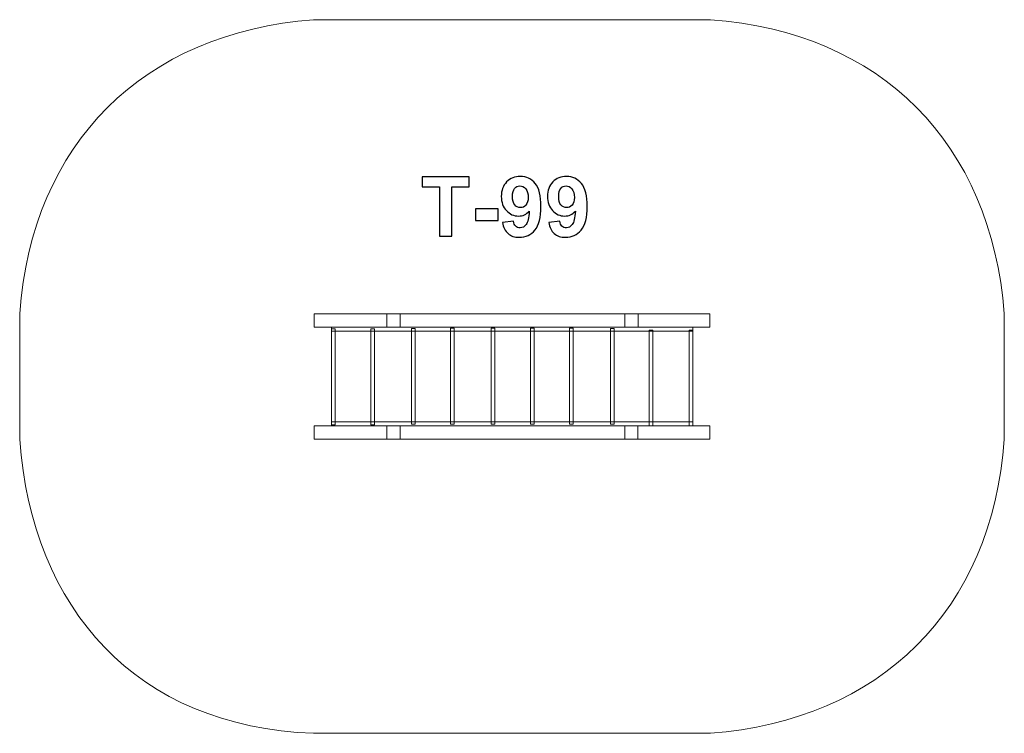
# Model space of a CAD drawing. Units: centimetres. Extents: x -20.68 to -13.99, y -0.21 to 4.64.
import ezdxf

# ---------------------------------------------------------------- set-up
doc = ezdxf.new("R2010")
doc.units = ezdxf.units.CM
doc.header["$MEASUREMENT"] = 0
doc.layers.add('layer 1', color=7, linetype='Continuous')

msp = doc.modelspace()

# ---------------------------------------------------------------- linework, layer by layer
at = {"layer": 'layer 1', "color": 1, "lineweight": 9}
msp.add_open_spline([(-13.99157, 1.78929), (-13.99157, 1.78929), (-13.99157, 2.64387), (-13.99157, 2.64387), (-13.99157, 2.64387), (-14.08033, 3.79814), (-14.8273, 4.55858), (-15.98858, 4.64157), (-15.98858, 4.64157), (-16.88723, 4.64157), (-17.78589, 4.64157), (-18.68454, 4.64157), (-18.68454, 4.64157), (-19.83838, 4.55277), (-20.59872, 3.80435), (-20.68155, 2.64387), (-20.68155, 2.64387), (-20.68155, 2.64387), (-20.68155, 1.78929), (-20.68155, 1.78929), (-20.68155, 1.78929), (-20.59614, 0.63528), (-19.89236, -0.16319), (-18.68454, -0.20841), (-18.68454, -0.20841), (-18.68454, -0.20841), (-15.98858, -0.20841), (-15.98858, -0.20841), (-15.98858, -0.20841), (-14.83309, -0.11949), (-14.07463, 0.62657), (-13.99157, 1.78929)], degree=3, knots=[0, 0, 0, 0, 0.1111111, 0.1111111, 0.1111111, 0.1111111, 0.2222222, 0.2222222, 0.2222222, 0.2222222, 0.3333333, 0.3333333, 0.3333333, 0.3333333, 0.4444444, 0.4444444, 0.4444444, 0.4444444, 0.5555556, 0.5555556, 0.5555556, 0.5555556, 0.6666667, 0.6666667, 0.6666667, 0.6666667, 0.7777778, 0.7777778, 0.7777778, 0.7777778, 1, 1, 1, 1], dxfattribs=at)
at = {"layer": 'layer 1', "color": 250}
for points, knots in [([(-17.82805, 3.16998), (-17.82805, 3.16998), (-17.82805, 3.50582), (-17.82805, 3.50582), (-17.82805, 3.50582), (-17.82805, 3.50582), (-17.94771, 3.50582), (-17.94771, 3.50582), (-17.94771, 3.50582), (-17.94771, 3.50582), (-17.94771, 3.57412), (-17.94771, 3.57412), (-17.94771, 3.57412), (-17.94771, 3.57412), (-17.62711, 3.57412), (-17.62711, 3.57412), (-17.62711, 3.57412), (-17.62711, 3.57412), (-17.62711, 3.50582), (-17.62711, 3.50582), (-17.62711, 3.50582), (-17.62711, 3.50582), (-17.74621, 3.50582), (-17.74621, 3.50582), (-17.74621, 3.50582), (-17.74621, 3.50582), (-17.74621, 3.16998), (-17.74621, 3.16998), (-17.74621, 3.16998), (-17.74621, 3.16998), (-17.82805, 3.16998), (-17.82805, 3.16998)], [0, 0, 0, 0, 0.1111111, 0.1111111, 0.1111111, 0.1111111, 0.2222222, 0.2222222, 0.2222222, 0.2222222, 0.3333333, 0.3333333, 0.3333333, 0.3333333, 0.4444444, 0.4444444, 0.4444444, 0.4444444, 0.5555556, 0.5555556, 0.5555556, 0.5555556, 0.6666667, 0.6666667, 0.6666667, 0.6666667, 0.7777778, 0.7777778, 0.7777778, 0.7777778, 1, 1, 1, 1]), ([(-17.40086, 3.26387), (-17.40086, 3.26387), (-17.32579, 3.27214), (-17.32579, 3.27214), (-17.32579, 3.27214), (-17.324, 3.25681), (-17.31921, 3.24543), (-17.31159, 3.23809), (-17.31159, 3.23809), (-17.30397, 3.23066), (-17.29381, 3.22699), (-17.28129, 3.22699), (-17.28129, 3.22699), (-17.2654, 3.22699), (-17.25194, 3.23442), (-17.24084, 3.24919), (-17.24084, 3.24919), (-17.22974, 3.26396), (-17.22269, 3.29463), (-17.21958, 3.34101), (-17.21958, 3.34101), (-17.23906, 3.31843), (-17.26333, 3.30714), (-17.29258, 3.30714), (-17.29258, 3.30714), (-17.32429, 3.30714), (-17.35176, 3.31937), (-17.3748, 3.34392), (-17.3748, 3.34392), (-17.39785, 3.36847), (-17.40933, 3.40037), (-17.40933, 3.43969), (-17.40933, 3.43969), (-17.40933, 3.4807), (-17.39719, 3.51372), (-17.37283, 3.53875), (-17.37283, 3.53875), (-17.34846, 3.56387), (-17.31742, 3.57638), (-17.27979, 3.57638), (-17.27979, 3.57638), (-17.23887, 3.57638), (-17.20519, 3.56048), (-17.17894, 3.52878), (-17.17894, 3.52878), (-17.1527, 3.49698), (-17.13953, 3.44477), (-17.13953, 3.37196), (-17.13953, 3.37196), (-17.13953, 3.29801), (-17.15317, 3.24458), (-17.18045, 3.21184), (-17.18045, 3.21184), (-17.20773, 3.17901), (-17.24329, 3.16264), (-17.28713, 3.16264), (-17.28713, 3.16264), (-17.31864, 3.16264), (-17.34404, 3.17111), (-17.36351, 3.18804), (-17.36351, 3.18804), (-17.38289, 3.20488), (-17.39541, 3.23019), (-17.40086, 3.26387)], [0, 0, 0, 0, 0.0588235, 0.0588235, 0.0588235, 0.0588235, 0.1176471, 0.1176471, 0.1176471, 0.1176471, 0.1764706, 0.1764706, 0.1764706, 0.1764706, 0.2352941, 0.2352941, 0.2352941, 0.2352941, 0.2941176, 0.2941176, 0.2941176, 0.2941176, 0.3529412, 0.3529412, 0.3529412, 0.3529412, 0.4117647, 0.4117647, 0.4117647, 0.4117647, 0.4705882, 0.4705882, 0.4705882, 0.4705882, 0.5294118, 0.5294118, 0.5294118, 0.5294118, 0.5882353, 0.5882353, 0.5882353, 0.5882353, 0.6470588, 0.6470588, 0.6470588, 0.6470588, 0.7058824, 0.7058824, 0.7058824, 0.7058824, 0.7647059, 0.7647059, 0.7647059, 0.7647059, 0.8235294, 0.8235294, 0.8235294, 0.8235294, 0.8823529, 0.8823529, 0.8823529, 0.8823529, 1, 1, 1, 1]), ([(-17.08694, 3.26387), (-17.08694, 3.26387), (-17.01187, 3.27214), (-17.01187, 3.27214), (-17.01187, 3.27214), (-17.01008, 3.25681), (-17.00529, 3.24543), (-16.99767, 3.23809), (-16.99767, 3.23809), (-16.99005, 3.23066), (-16.97989, 3.22699), (-16.96737, 3.22699), (-16.96737, 3.22699), (-16.95148, 3.22699), (-16.93802, 3.23442), (-16.92692, 3.24919), (-16.92692, 3.24919), (-16.91582, 3.26396), (-16.90877, 3.29463), (-16.90566, 3.34101), (-16.90566, 3.34101), (-16.92514, 3.31843), (-16.94941, 3.30714), (-16.97866, 3.30714), (-16.97866, 3.30714), (-17.01037, 3.30714), (-17.03784, 3.31937), (-17.06088, 3.34392), (-17.06088, 3.34392), (-17.08393, 3.36847), (-17.09541, 3.40037), (-17.09541, 3.43969), (-17.09541, 3.43969), (-17.09541, 3.4807), (-17.08327, 3.51372), (-17.05891, 3.53875), (-17.05891, 3.53875), (-17.03454, 3.56387), (-17.0035, 3.57638), (-16.96587, 3.57638), (-16.96587, 3.57638), (-16.92495, 3.57638), (-16.89127, 3.56048), (-16.86502, 3.52878), (-16.86502, 3.52878), (-16.83878, 3.49698), (-16.82561, 3.44477), (-16.82561, 3.37196), (-16.82561, 3.37196), (-16.82561, 3.29801), (-16.83925, 3.24458), (-16.86653, 3.21184), (-16.86653, 3.21184), (-16.89381, 3.17901), (-16.92937, 3.16264), (-16.97321, 3.16264), (-16.97321, 3.16264), (-17.00472, 3.16264), (-17.03012, 3.17111), (-17.04959, 3.18804), (-17.04959, 3.18804), (-17.06897, 3.20488), (-17.08149, 3.23019), (-17.08694, 3.26387)], [0, 0, 0, 0, 0.0588235, 0.0588235, 0.0588235, 0.0588235, 0.1176471, 0.1176471, 0.1176471, 0.1176471, 0.1764706, 0.1764706, 0.1764706, 0.1764706, 0.2352941, 0.2352941, 0.2352941, 0.2352941, 0.2941176, 0.2941176, 0.2941176, 0.2941176, 0.3529412, 0.3529412, 0.3529412, 0.3529412, 0.4117647, 0.4117647, 0.4117647, 0.4117647, 0.4705882, 0.4705882, 0.4705882, 0.4705882, 0.5294118, 0.5294118, 0.5294118, 0.5294118, 0.5882353, 0.5882353, 0.5882353, 0.5882353, 0.6470588, 0.6470588, 0.6470588, 0.6470588, 0.7058824, 0.7058824, 0.7058824, 0.7058824, 0.7647059, 0.7647059, 0.7647059, 0.7647059, 0.8235294, 0.8235294, 0.8235294, 0.8235294, 0.8823529, 0.8823529, 0.8823529, 0.8823529, 1, 1, 1, 1]), ([(-17.22645, 3.43339), (-17.22645, 3.45831), (-17.23219, 3.47769), (-17.24366, 3.49143), (-17.24366, 3.49143), (-17.25505, 3.50516), (-17.26831, 3.51203), (-17.28336, 3.51203), (-17.28336, 3.51203), (-17.29766, 3.51203), (-17.30952, 3.50639), (-17.31892, 3.4951), (-17.31892, 3.4951), (-17.32842, 3.48381), (-17.33313, 3.46537), (-17.33313, 3.43978), (-17.33313, 3.43978), (-17.33313, 3.41372), (-17.32795, 3.39463), (-17.3177, 3.3824), (-17.3177, 3.3824), (-17.30745, 3.37026), (-17.29465, 3.36415), (-17.27922, 3.36415), (-17.27922, 3.36415), (-17.26436, 3.36415), (-17.25185, 3.36998), (-17.24169, 3.38174), (-17.24169, 3.38174), (-17.23153, 3.3935), (-17.22645, 3.41071), (-17.22645, 3.43339)], [0, 0, 0, 0, 0.1111111, 0.1111111, 0.1111111, 0.1111111, 0.2222222, 0.2222222, 0.2222222, 0.2222222, 0.3333333, 0.3333333, 0.3333333, 0.3333333, 0.4444444, 0.4444444, 0.4444444, 0.4444444, 0.5555556, 0.5555556, 0.5555556, 0.5555556, 0.6666667, 0.6666667, 0.6666667, 0.6666667, 0.7777778, 0.7777778, 0.7777778, 0.7777778, 1, 1, 1, 1]), ([(-16.91253, 3.43339), (-16.91253, 3.45831), (-16.91827, 3.47769), (-16.92974, 3.49143), (-16.92974, 3.49143), (-16.94113, 3.50516), (-16.95439, 3.51203), (-16.96944, 3.51203), (-16.96944, 3.51203), (-16.98374, 3.51203), (-16.9956, 3.50639), (-17.005, 3.4951), (-17.005, 3.4951), (-17.0145, 3.48381), (-17.01921, 3.46537), (-17.01921, 3.43978), (-17.01921, 3.43978), (-17.01921, 3.41372), (-17.01403, 3.39463), (-17.00378, 3.3824), (-17.00378, 3.3824), (-16.99353, 3.37026), (-16.98073, 3.36415), (-16.9653, 3.36415), (-16.9653, 3.36415), (-16.95044, 3.36415), (-16.93793, 3.36998), (-16.92777, 3.38174), (-16.92777, 3.38174), (-16.91761, 3.3935), (-16.91253, 3.41071), (-16.91253, 3.43339)], [0, 0, 0, 0, 0.1111111, 0.1111111, 0.1111111, 0.1111111, 0.2222222, 0.2222222, 0.2222222, 0.2222222, 0.3333333, 0.3333333, 0.3333333, 0.3333333, 0.4444444, 0.4444444, 0.4444444, 0.4444444, 0.5555556, 0.5555556, 0.5555556, 0.5555556, 0.6666667, 0.6666667, 0.6666667, 0.6666667, 0.7777778, 0.7777778, 0.7777778, 0.7777778, 1, 1, 1, 1]), ([(-17.58374, 3.27779), (-17.58374, 3.27779), (-17.58374, 3.35512), (-17.58374, 3.35512), (-17.58374, 3.35512), (-17.58374, 3.35512), (-17.43134, 3.35512), (-17.43134, 3.35512), (-17.43134, 3.35512), (-17.43134, 3.35512), (-17.43134, 3.27779), (-17.43134, 3.27779), (-17.43134, 3.27779), (-17.43134, 3.27779), (-17.58374, 3.27779), (-17.58374, 3.27779)], [0, 0, 0, 0, 0.2, 0.2, 0.2, 0.2, 0.4, 0.4, 0.4, 0.4, 0.6, 0.6, 0.6, 0.6, 1, 1, 1, 1])]:
    msp.add_open_spline(points, degree=3, knots=knots, dxfattribs=at)
at = {"layer": 'layer 1', "color": 254, "lineweight": 9}
for points in [[(-18.68156, 2.64158), (-18.68156, 2.64158), (-15.99156, 2.64158), (-15.99156, 2.64158), (-15.99156, 2.64158), (-15.99156, 2.64158), (-15.99156, 2.55146), (-15.99156, 2.55146), (-15.99156, 2.55146), (-15.99156, 2.55146), (-18.68156, 2.55146), (-18.68156, 2.55146), (-18.68156, 2.55146), (-18.68156, 2.55146), (-18.68156, 2.64158), (-18.68156, 2.64158)], [(-18.09612, 2.64158), (-18.09612, 2.64158), (-18.09612, 2.55146), (-18.09612, 2.55146), (-18.09612, 2.55146), (-18.09612, 2.55146), (-18.18612, 2.55146), (-18.18612, 2.55146), (-18.18612, 2.55146), (-18.18612, 2.55146), (-18.18612, 2.64158), (-18.18612, 2.64158), (-18.18612, 2.64158), (-18.18612, 2.64158), (-18.09612, 2.64158), (-18.09612, 2.64158)], [(-16.47902, 2.64158), (-16.47902, 2.64158), (-16.47902, 2.55146), (-16.47902, 2.55146), (-16.47902, 2.55146), (-16.47902, 2.55146), (-16.56902, 2.55146), (-16.56902, 2.55146), (-16.56902, 2.55146), (-16.56902, 2.55146), (-16.56902, 2.64158), (-16.56902, 2.64158), (-16.56902, 2.64158), (-16.56902, 2.64158), (-16.47902, 2.64158), (-16.47902, 2.64158)], [(-16.10753, 2.52567), (-16.10753, 2.52567), (-18.56221, 2.52567), (-18.56221, 2.52567), (-18.56221, 2.52567), (-18.56221, 2.52567), (-18.56221, 2.55146), (-18.56221, 2.55146), (-18.56221, 2.55146), (-18.56221, 2.55146), (-16.10753, 2.55146), (-16.10753, 2.55146), (-16.10753, 2.55146), (-16.10753, 2.55146), (-16.10753, 2.52567), (-16.10753, 2.52567)], [(-18.01858, 1.89224), (-18.01858, 1.89224), (-18.01858, 2.54313), (-18.01858, 2.54313), (-18.01858, 2.54313), (-18.01858, 2.54313), (-17.99358, 2.54313), (-17.99358, 2.54313), (-17.99358, 2.54313), (-17.99358, 2.54313), (-17.99358, 1.89224), (-17.99358, 1.89224), (-17.99358, 1.89224), (-17.99358, 1.89224), (-18.01858, 1.89224), (-18.01858, 1.89224)], [(-17.75502, 1.8934), (-17.75502, 1.8934), (-17.75502, 2.54429), (-17.75502, 2.54429), (-17.75502, 2.54429), (-17.75502, 2.54429), (-17.73002, 2.54429), (-17.73002, 2.54429), (-17.73002, 2.54429), (-17.73002, 2.54429), (-17.73002, 1.8934), (-17.73002, 1.8934), (-17.73002, 1.8934), (-17.73002, 1.8934), (-17.75502, 1.8934), (-17.75502, 1.8934)], [(-17.47778, 1.8934), (-17.47778, 1.8934), (-17.47778, 2.54429), (-17.47778, 2.54429), (-17.47778, 2.54429), (-17.47778, 2.54429), (-17.45278, 2.54429), (-17.45278, 2.54429), (-17.45278, 2.54429), (-17.45278, 2.54429), (-17.45278, 1.8934), (-17.45278, 1.8934), (-17.45278, 1.8934), (-17.45278, 1.8934), (-17.47778, 1.8934), (-17.47778, 1.8934)], [(-17.21151, 1.8934), (-17.21151, 1.8934), (-17.21151, 2.54429), (-17.21151, 2.54429), (-17.21151, 2.54429), (-17.21151, 2.54429), (-17.18651, 2.54429), (-17.18651, 2.54429), (-17.18651, 2.54429), (-17.18651, 2.54429), (-17.18651, 1.8934), (-17.18651, 1.8934), (-17.18651, 1.8934), (-17.18651, 1.8934), (-17.21151, 1.8934), (-17.21151, 1.8934)], [(-16.94524, 1.8934), (-16.94524, 1.8934), (-16.94524, 2.54429), (-16.94524, 2.54429), (-16.94524, 2.54429), (-16.94524, 2.54429), (-16.92024, 2.54429), (-16.92024, 2.54429), (-16.92024, 2.54429), (-16.92024, 2.54429), (-16.92024, 1.8934), (-16.92024, 1.8934), (-16.92024, 1.8934), (-16.92024, 1.8934), (-16.94524, 1.8934), (-16.94524, 1.8934)], [(-16.66788, 1.89214), (-16.66788, 1.89214), (-16.66788, 2.54303), (-16.66788, 2.54303), (-16.66788, 2.54303), (-16.66788, 2.54303), (-16.64288, 2.54303), (-16.64288, 2.54303), (-16.64288, 2.54303), (-16.64288, 2.54303), (-16.64288, 1.89214), (-16.64288, 1.89214), (-16.64288, 1.89214), (-16.64288, 1.89214), (-16.66788, 1.89214), (-16.66788, 1.89214)], [(-18.56221, 1.88871), (-18.56221, 1.88871), (-18.56221, 2.5396), (-18.56221, 2.5396), (-18.56221, 2.5396), (-18.56221, 2.5396), (-18.53721, 2.5396), (-18.53721, 2.5396), (-18.53721, 2.5396), (-18.53721, 2.5396), (-18.53721, 1.88871), (-18.53721, 1.88871), (-18.53721, 1.88871), (-18.53721, 1.88871), (-18.56221, 1.88871), (-18.56221, 1.88871)], [(-18.29595, 1.88871), (-18.29595, 1.88871), (-18.29595, 2.5396), (-18.29595, 2.5396), (-18.29595, 2.5396), (-18.29595, 2.5396), (-18.27095, 2.5396), (-18.27095, 2.5396), (-18.27095, 2.5396), (-18.27095, 2.5396), (-18.27095, 1.88871), (-18.27095, 1.88871), (-18.27095, 1.88871), (-18.27095, 1.88871), (-18.29595, 1.88871), (-18.29595, 1.88871)], [(-16.40402, 1.8817), (-16.40402, 1.8817), (-16.40402, 2.53259), (-16.40402, 2.53259), (-16.40402, 2.53259), (-16.40402, 2.53259), (-16.37902, 2.53259), (-16.37902, 2.53259), (-16.37902, 2.53259), (-16.37902, 2.53259), (-16.37902, 1.8817), (-16.37902, 1.8817), (-16.37902, 1.8817), (-16.37902, 1.8817), (-16.40402, 1.8817), (-16.40402, 1.8817)], [(-16.13253, 1.8817), (-16.13253, 1.8817), (-16.13253, 2.53259), (-16.13253, 2.53259), (-16.13253, 2.53259), (-16.13253, 2.53259), (-16.10753, 2.53259), (-16.10753, 2.53259), (-16.10753, 2.53259), (-16.10753, 2.53259), (-16.10753, 1.8817), (-16.10753, 1.8817), (-16.10753, 1.8817), (-16.10753, 1.8817), (-16.13253, 1.8817), (-16.13253, 1.8817)], [(-18.68156, 1.8817), (-18.68156, 1.8817), (-15.99156, 1.8817), (-15.99156, 1.8817), (-15.99156, 1.8817), (-15.99156, 1.8817), (-15.99156, 1.79158), (-15.99156, 1.79158), (-15.99156, 1.79158), (-15.99156, 1.79158), (-18.68156, 1.79158), (-18.68156, 1.79158), (-18.68156, 1.79158), (-18.68156, 1.79158), (-18.68156, 1.8817), (-18.68156, 1.8817)], [(-16.10753, 1.8817), (-16.10753, 1.8817), (-18.56221, 1.8817), (-18.56221, 1.8817), (-18.56221, 1.8817), (-18.56221, 1.8817), (-18.56221, 1.90749), (-18.56221, 1.90749), (-18.56221, 1.90749), (-18.56221, 1.90749), (-16.10753, 1.90749), (-16.10753, 1.90749), (-16.10753, 1.90749), (-16.10753, 1.90749), (-16.10753, 1.8817), (-16.10753, 1.8817)], [(-18.09626, 1.8817), (-18.09626, 1.8817), (-18.09626, 1.79158), (-18.09626, 1.79158), (-18.09626, 1.79158), (-18.09626, 1.79158), (-18.18626, 1.79158), (-18.18626, 1.79158), (-18.18626, 1.79158), (-18.18626, 1.79158), (-18.18626, 1.8817), (-18.18626, 1.8817), (-18.18626, 1.8817), (-18.18626, 1.8817), (-18.09626, 1.8817), (-18.09626, 1.8817)], [(-16.48079, 1.8817), (-16.48079, 1.8817), (-16.48079, 1.79158), (-16.48079, 1.79158), (-16.48079, 1.79158), (-16.48079, 1.79158), (-16.57079, 1.79158), (-16.57079, 1.79158), (-16.57079, 1.79158), (-16.57079, 1.79158), (-16.57079, 1.8817), (-16.57079, 1.8817), (-16.57079, 1.8817), (-16.57079, 1.8817), (-16.48079, 1.8817), (-16.48079, 1.8817)]]:
    msp.add_open_spline(points, degree=3, knots=[0, 0, 0, 0, 0.2, 0.2, 0.2, 0.2, 0.4, 0.4, 0.4, 0.4, 0.6, 0.6, 0.6, 0.6, 1, 1, 1, 1], dxfattribs=at)

doc.saveas('drawing.dxf')
